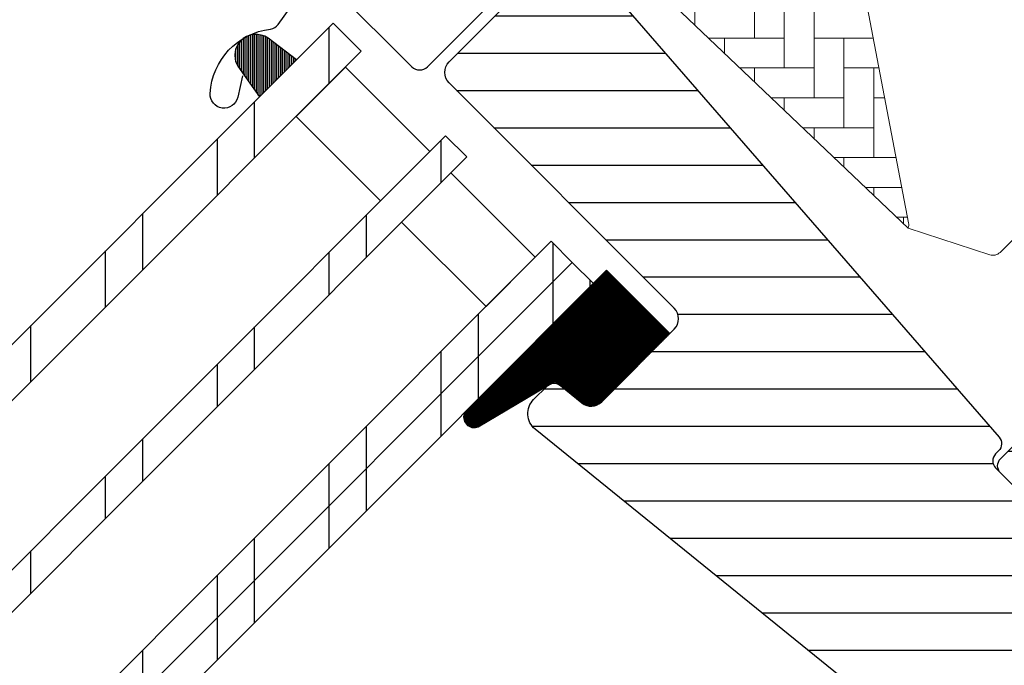
# Model space of a CAD drawing. Extents: x -45 to 3408, y -5146 to 739.
# Drawn here: x 510 to 609, y -4247 to -4182 of the extents above; entities that cross this region are included whole.
import ezdxf

# ---------------------------------------------------------------- set-up
doc = ezdxf.new("R2010")
doc.units = 0
doc.header["$LTSCALE"] = 60
for name, color, linetype in [('VELUX_FLASHING', 4, 'CONTINUOUS'), ('VELUX_GASKET', 1, 'CONTINUOUS'), ('VELUX_GRÜN', 3, 'CONTINUOUS'), ('VELUX_HATCH', 1, 'CONTINUOUS'), ('VELUX_ROOFWINDOW', 2, 'CONTINUOUS'), ('VELUX_ROT', 1, 'CONTINUOUS'), ('VELUX_RUDE_57', 1, 'CONTINUOUS'), ('VELUX_RUDE_59', 1, 'CONTINUOUS'), ('VELUX_RUDE_65', 1, 'CONTINUOUS'), ('VELUX_WEIß', 7, 'CONTINUOUS')]:
    doc.layers.add(name, color=color, linetype=linetype)
pattern_1 = [(360, (2300.087185621003, -1688.199580663003), (1.577042244220512e-15, 3.75), [])]
pattern_2 = [(45, (-20.00000000001, -5045.344034690125), (-4.419417382415921, 4.419417382415922), []), (135, (-20.00000000001, -5045.344034690125), (-4.419417382415922, -4.419417382415921), [])]

# ---------------------------------------------------------------- blocks, each defined once
blk = doc.blocks.new('GGL VERTIKAL OBEN')
at = {"layer": 'VELUX_GASKET'}
h = blk.add_hatch(dxfattribs=at)
h.set_pattern_fill('ANSI31', color=256, scale=1.5, angle=-315.0000000000002, style=0)
h.set_pattern_definition([(270, (2300.087185621003, -1688.199580663), (0.1875, -4.163336342344337e-16), [])])
h.paths.add_polyline_path([(3847.023286631253, -1970.998872336168, 0.2599237324859779), (3844.9814680134, -1970.760381100607, 0.01637583514457074), (3844.584579635017, -1970.977011180558, 0.4503934376722623), (3844.21398790797, -1974.11665726168), (3846.156043805046, -1976.872820236552), (3849.862180307406, -1973.166683734193)])
h = blk.add_hatch(dxfattribs=at)
h.set_pattern_fill('ANSI31', color=1, angle=-45.00000000000012, style=0)
h.set_pattern_definition([(359.9999999999999, (2300.087185621004, -1688.199580663), (2.567390744445674e-16, 0.125), [])])
edge = h.paths.add_edge_path()
edge.add_arc((3879.501957273071, -2006.459410294131), 1.50000000000039, 231.0000000000011, 314.9999999999877)
edge.add_line((3880.562617444851, -2007.520070465911), (3887.412758862215, -2000.669929048547))
edge.add_line((3887.412758862216, -2000.669929048547), (3881.049417048515, -1994.306587234846))
edge.add_line((3881.049417048514, -1994.306587234846), (3866.789581984595, -2008.565402814072))
edge.add_arc((3867.742772565332, -2009.046241610496), 1.067603967466994, 153.2312525006294, 292.4293997824772)
edge.add_line((3868.150111234982, -2010.033081739169), (3875.863844068102, -2005.432220530003))
edge.add_line((3875.863844068102, -2005.432220530003), (3878.557976686496, -2007.625129236317))
at = {"layer": 'VELUX_GRÜN'}
h = blk.add_hatch(dxfattribs=at)
h.set_pattern_fill('ANSI31', color=256, scale=30, angle=315, style=0)
h.set_pattern_definition(pattern_1)
edge = h.paths.add_edge_path(flags=0)
edge.add_line((3984.933833581157, -2016.144517963216), (3993.772668345989, -2007.305683198384))
edge.add_line((3993.772668345988, -2007.305683198384), (3998.722415814294, -2012.255430666689))
edge.add_line((3998.722415814294, -2012.255430666689), (4011.256223239725, -2010.045382246582))
edge.add_line((4011.256223239726, -2010.045382246582), (4014.844450425348, -2006.45715506096))
edge.add_line((4014.844450425348, -2006.45715506096), (4014.844450425348, -2003.628727936214))
edge.add_line((4014.844450425348, -2003.628727936214), (4003.247899213889, -1992.032176724754))
edge.add_line((4003.247899213888, -1992.032176724754), (4002.540792432701, -1992.032176724754))
edge.add_line((4002.540792432701, -1992.032176724754), (3999.358811917362, -1995.214157240094))
edge.add_line((3999.358811917362, -1995.214157240094), (3997.661755642514, -1993.517100965246))
edge.add_line((3997.661755642514, -1993.517100965246), (4000.843736157854, -1990.335120449907))
edge.add_line((4000.843736157854, -1990.335120449907), (4000.843736157854, -1989.62801366872))
edge.add_line((4000.843736157854, -1989.62801366872), (3925.254021249012, -1914.038298759878))
edge.add_arc((3924.193361077232, -1915.098958931658), 1.500000000000001, 404.999999999999, 494.9999999999999)
edge.add_line((3923.132700905452, -1914.038298759878), (3914.223155462502, -1922.947844202829))
edge.add_arc((3915.283815634282, -1924.008504374608), 1.5, 494.9999999999999, 585.0000000000019)
edge.add_line((3914.223155462502, -1925.069164546388), (3925.664070260528, -1936.510079344415))
edge.add_arc((3924.603410088749, -1937.570739516195), 1.500000000000002, 331.4999999999983, 404.9999999999992, ccw=False)
edge.add_line((3925.921635757742, -1938.286477656584), (3922.959586893536, -1943.741893017688))
edge.add_arc((3924.277812562529, -1944.457631158077), 1.500000000000006, 511.4999999999997, 584.9999999999997)
edge.add_line((3923.217152390749, -1945.518291329857), (3944.345904341049, -1966.647043280158))
edge.add_arc((3943.285244169269, -1967.707703451937), 1.500000000000001, 314.9999999999992, 404.9999999999992, ccw=False)
edge.add_line((3944.345904341049, -1968.768363623717), (3934.729252116912, -1978.385015847854))
edge.add_arc((3935.789912288692, -1979.445676019634), 1.500000000000001, 494.9999999999999, 585.0000000000009)
edge.add_line((3934.729252116912, -1980.506336191414), (3941.871030606896, -1987.648114681398))
edge.add_arc((3942.931690778676, -1986.587454509618), 1.499999999999992, 585.0000000000009, 630.0000000000024)
edge.add_line((3942.931690778676, -1988.087454509618), (3944.487325697286, -1988.087454509618))
edge.add_arc((3944.487325697286, -1986.587454509618), 1.499999999999994, 630.0000000000024, 675.0000000000008)
edge.add_line((3945.547985869066, -1987.648114681398), (3949.719915878067, -1983.476184672397))
edge.add_line((3949.719915878066, -1983.476184672397), (3952.548343002813, -1986.304611797143))
edge.add_line((3952.548343002813, -1986.304611797143), (3947.598595534507, -1991.254359265449))
edge.add_arc((3948.659255706287, -1992.315019437229), 1.500000000000001, 494.9999999999999, 585.0000000000009)
edge.add_line((3947.598595534507, -1993.375679609009), (3950.672070657325, -1996.449154731827))
edge.add_arc((3951.732730829105, -1995.388494560047), 1.5, 585.0000000000009, 655.5287793655103)
edge.add_arc((3953.025624047918, -1998.095601341234), 1.5, 404.9999999999992, 475.5287793655038, ccw=False)
edge.add_line((3954.086284219698, -1997.034941169454), (3983.575254937394, -2026.52391188715))
edge.add_arc((3984.635915109174, -2025.46325171537), 1.5, 585.0000000000009, 630.0000000000039)
edge.add_line((3984.635915109174, -2026.96325171537), (3990.46434223392, -2026.96325171537))
edge.add_arc((3990.46434223392, -2025.46325171537), 1.5, 630.0000000000053, 675.0000000000094)
edge.add_line((3991.5250024057, -2026.52391188715), (3993.419114955395, -2024.629799337454))
edge.add_line((3993.419114955395, -2024.629799337454), (3984.933833581157, -2016.144517963216))
at = {"layer": 'VELUX_GRÜN', "linetype": 'Continuous', "lineweight": 0}
h = blk.add_hatch(dxfattribs=at)
h.set_pattern_fill('AR-HBONE', color=256, scale=0.75, angle=405.0000000000002, style=0)
h.set_pattern_definition([(90, (2300.087185621003, -1688.199580663003), (-3.000000000000009, 2.999999999999991), [9.000000000000002, -3.000000000000001]), (180, (2300.087185621003, -1685.199580662734), (-3.000000000000009, 2.999999999999991), [9, -3])])
edge = h.paths.add_edge_path(flags=0)
edge.add_line((3875.962382534143, -1942.104141906817), (3879.64563386248, -1945.787393235154))
edge.add_line((3879.64563386248, -1945.787393235154), (3873.281672831801, -1952.151354265833))
edge.add_arc((3873.988779612987, -1952.85846104702), 1, 494.9999999999999, 585.0000000000009)
edge.add_line((3873.281672831801, -1953.565567828206), (3878.231420300106, -1958.515315296512))
edge.add_line((3878.231420300106, -1958.515315296512), (3911.37260089932, -1990.083115913096))
edge.add_arc((3910.433146220513, -1989.740442735756), 1, 339.9601775854499, 370.8456048813769)
edge.add_line((3911.415284012939, -1989.552279623832), (3904.955199427599, -1955.833166729362))
edge.add_arc((3883.095071338081, -1958.310019552976), 21.99999999999999, 366.4643060372647, 465.2930611620881)
edge.add_arc((3878.083702877702, -1939.982821563258), 3, 465.2930611620861, 585.0000000000009)
at = {"layer": 'VELUX_GRÜN'}
h = blk.add_hatch(dxfattribs=at)
h.set_pattern_fill('ANSI31', color=256, scale=30, angle=315, style=0)
h.set_pattern_definition(pattern_1)
edge = h.paths.add_edge_path(flags=0)
edge.add_line((3865.220655526275, -1975.485878044989), (3887.848072524244, -1998.113295042958))
edge.add_arc((3886.787412352464, -1999.173955214738), 1.499999999999991, 314.9999999999992, 404.9999999999992, ccw=False)
edge.add_line((3887.848072524244, -2000.234615386517), (3880.56261744485, -2007.520070465911))
edge.add_arc((3879.501957273071, -2006.459410294131), 1.50000000000001, 590.9999999999995, 675, ccw=False)
edge.add_line((3878.557976686496, -2007.625129236317), (3876.400206609888, -2005.877801480974))
edge.add_arc((3875.770886218838, -2006.654947442431), 0.9999999999999918, 410.9999999999987, 494.9999999999999)
edge.add_line((3875.063779437652, -2005.947840661244), (3873.716095909102, -2007.295524189794))
edge.add_arc((3875.130309471476, -2008.709737752167), 2, 494.9999999999999, 590.9999999999993)
edge.add_line((3873.871668689376, -2010.264029675081), (3915.012015043524, -2043.578825272783))
edge.add_arc((3915.955995630099, -2042.413106330598), 1.5, 591.0000000000025, 675.0000000000008)
edge.add_line((3917.016655801879, -2043.473766502378), (3932.183667704636, -2028.306754599621))
edge.add_arc((3931.123007532856, -2027.24609442784), 1.5, 315, 404.9999999999999)
edge.add_line((3932.183667704636, -2026.185434256061), (3926.95107752386, -2020.952844075285))
edge.add_line((3926.95107752386, -2020.952844075284), (3924.122650399114, -2023.78127120003))
edge.add_line((3924.122650399114, -2023.78127120003), (3922.072040733673, -2021.730661534589))
edge.add_line((3922.072040733673, -2021.730661534589), (3924.900467858419, -2018.902234409843))
edge.add_line((3924.900467858419, -2018.902234409843), (3920.162852424465, -2014.164618975889))
edge.add_arc((3920.869959205651, -2013.457512194703), 1, 495, 585, ccw=False)
edge.add_line((3920.162852424465, -2012.750405413517), (3920.467656280283, -2012.445601557699))
edge.add_arc((3919.760549499096, -2011.738494776512), 1, 315, 401.0000000000007)
edge.add_line((3920.515259079319, -2011.082435747522), (3879.40248509196, -1963.787599419248))
edge.add_line((3879.40248509196, -1963.787599419247), (3878.160709621988, -1962.545823949275))
edge.add_arc((3877.100049450208, -1963.606484121055), 1.5, 404.9999999999999, 494.9999999999999)
edge.add_line((3876.039389278428, -1962.545823949275), (3865.220655526274, -1973.364557701429))
edge.add_arc((3866.281315698055, -1974.425217873209), 1.5, 494.9999999999999, 585.0000000000009)
at = {"layer": 'VELUX_RUDE_59'}
h = blk.add_hatch(dxfattribs=at)
h.set_pattern_fill('ANSI32', color=256, scale=20, angle=315, style=0)
h.set_pattern_definition([(360, (2300.087185621003, -1688.199580663003), (3.154084488441023e-15, 7.5), []), (360, (2302.587185616808, -1690.699580658808), (3.154084488441023e-15, 7.5), [])])
h.paths.add_polyline_path([(3940.434803967632, -1997.306748291061), (3944.924837233558, -1988.271263316906), (3949.719915878067, -1983.476184672398), (3952.548343002813, -1986.304611797144), (3948.60763296606, -1990.245321833897), (3947.881555560604, -1988.618367813337, 0.6481393917684719), (3946.968737983103, -1988.617539135496), (3944.515051604556, -1994.349204281566, -0.483709832747835), (3944.982300444117, -1994.294918424552), (3949.366362487473, -1998.678980467909), (3948.517834350049, -1999.527508605332, 0.4142135623733041), (3948.517834350049, -1999.951772674045), (3950.106062486165, -2001.540000810161), (3945.153447237069, -2005.072666935303), (3947.416188936866, -2007.335408635099), (3952.445156596923, -2003.879094920919), (3954.068970927019, -2005.502909251014, 0.3615015149381955), (3954.451024832453, -2005.538015073245), (3955.406804089266, -2004.881126189411), (3958.012809103964, -2011.670001355727), (3955.178688925838, -2013.825116417936), (3950.95518715356, -2007.903985311572, 0.4116598904955365), (3950.261341176205, -2007.784760767283), (3947.875991631328, -2009.455000499872, -0.3639702342662972), (3946.59530841379, -2009.34295523677), (3942.068697146077, -2004.816343969057), (3941.245638921022, -2005.403425695465), (3929.157564447736, -2014.025765421482), (3926.715589873877, -2015.767608956996), (3934.866473520499, -2027.62721825449), (3930.14481583029, -2031.217650193581), (3929.708793970487, -2030.781628333778), (3932.537221095234, -2027.953201209032, 0.4142135623731058), (3932.537221095234, -2026.538987646658), (3926.809656167623, -2020.811422719048), (3924.698270127855, -2022.235570585213), (3923.27412226169, -2020.811422719048), (3925.041889214656, -2019.043655766081), (3920.657698623274, -2014.659465198071, -0.4142135623731714), (3920.657698623274, -2013.245508685008), (3922.202731549687, -2011.700475781965), (3939.466867550862, -1999.386087249095), (3941.379447815687, -1997.47350698427, -1.337043504948121)])
at = {"layer": 'VELUX_RUDE_65'}
h = blk.add_hatch(dxfattribs=at)
h.set_pattern_fill('ANSI32', color=256, scale=30, angle=44.99999999999987, style=0)
h.set_pattern_definition([(270, (2300.087185621003, -1688.199580663), (11.25, -2.575717417130363e-14), []), (270, (2296.337185627296, -1691.949580656708), (11.25, -2.575717417130363e-14), [])])
h.paths.add_polyline_path([(3856.381820761442, -1972.303897529649), (3853.553393636696, -1969.475470404903), (3773.966382838789, -2049.06248120281), (3776.794809963535, -2051.890908327556)])
h.paths.add_polyline_path([(3866.988422479239, -1982.910499247448), (3864.86710213568, -1980.789178903888), (3785.280091337774, -2060.376189701794), (3787.401411681333, -2062.497510045354)])
h.paths.add_polyline_path([(3877.595024197038, -1993.517100965246), (3875.473703853479, -1991.395780621686), (3795.886693055572, -2070.982791419593), (3798.008013399131, -2073.104111763152)])
h.paths.add_polyline_path([(3879.716344540598, -1995.638421308806), (3877.595024197039, -1993.517100965246), (3798.008013399131, -2073.104111763152), (3800.129333742691, -2075.225432106712)])
at = {"layer": 'VELUX_FLASHING'}
blk.add_lwpolyline([(3844.434271719482, -1974.781281400155), (3843.960075650143, -1976.92024164253, -0.9221021793058859), (3841.195467258045, -1976.538664210538, -0.3630760997717081), (3847.252117161606, -1970.07235745036, 0.2111672367307181), (3848.016045203427, -1969.616752521907), (3850.263028880363, -1966.447988668985, -0.4644995424721889), (3853.765548382923, -1966.152045821456), (3861.473012297856, -1973.85950973639, 0.4142135623731375), (3863.028647216466, -1973.85950973639), (3873.069563509315, -1963.818593443541, 0.4142135623731858), (3873.069563509315, -1962.262958524931), (3867.55413061606, -1956.747525631676, 0.4142135623729049), (3866.5641811224, -1956.747525631675), (3865.079256881908, -1958.232449872167)], format="xyb", dxfattribs=at)
at = {"layer": 'VELUX_GASKET'}
for points in [[(3846.156043805046, -1976.872820236552), (3849.862180307406, -1973.166683734193), (3847.023286631253, -1970.998872336168, 0.8969616401477185), (3844.21398790797, -1974.11665726168), (3846.156043805046, -1976.872820236552)], [(3925.041889214656, -2019.043655766081), (3920.657827171298, -2014.659593722726, -0.4143200687329355), (3920.6578271713, -2013.245380160352), (3922.202731549687, -2011.700475781965)]]:
    blk.add_lwpolyline(points, format="xyb", dxfattribs=at)
at = {"layer": 'VELUX_HATCH', "linetype": 'Continuous', "lineweight": 0}
for points in [[(3924.84314095427, -1936.598303944727, 0.31087134157445), (3924.637241801992, -1935.483250885879), (3899.833626742256, -1910.679635826143, 0.2077029594876885), (3899.092759895759, -1910.387312640804), (3888.627432728859, -1910.740824282934, 0.1901512478002124), (3887.954086012984, -1911.033147468273), (3867.129843835478, -1931.85738964578, 0.414213562373095), (3867.129843835478, -1933.271603208153), (3879.64563386248, -1945.787393235154), (3872.574566050614, -1952.85846104702), (3878.231420300107, -1958.515315296513), (3911.37260089932, -1990.083115913096), (3919.589232550922, -1992.752861373392, 0.2820291683021466), (3920.605356326483, -1992.508911638283), (3943.506564512829, -1969.607703451937), (3943.506564512829, -1965.807703451938), (3921.586254296046, -1943.887393235155), (3924.687164678333, -1936.947387324592)], [(3911.37260089932, -1990.083115913096, 0.1355848846815724), (3911.41528401294, -1989.552279623832), (3904.955199427599, -1955.83316672936, 0.4601006301628857), (3877.292434173433, -1937.089053459619, 0.5756465653245192), (3875.962382534143, -1942.104141906818)]]:
    blk.add_lwpolyline(points, format="xyb", dxfattribs=at)
at = {"layer": 'VELUX_ROT'}
blk.add_lwpolyline([(3932.183667704637, -2028.306754599621), (3917.01665580188, -2043.473766502378, -0.3838640350354074), (3915.012015043525, -2043.578825272784), (3873.871668689376, -2010.264029675081, -0.4452286853085448), (3873.716095909103, -2007.295524189794), (3875.063779437652, -2005.947840661245, -0.3838640350354398), (3876.400206609889, -2005.877801480975), (3878.557976686496, -2007.625129236317, 0.3838640350354074), (3880.562617444851, -2007.520070465912), (3887.848072524244, -2000.234615386518, 0.414213562373095), (3887.848072524244, -1998.113295042958), (3865.220655526275, -1975.485878044989, -0.414213562373095), (3865.220655526275, -1973.364557701429), (3876.039389278429, -1962.545823949275, -0.414213562373095), (3878.160709621988, -1962.545823949275), (3879.40248509196, -1963.787599419248), (3920.515259079319, -2011.082435747522, -0.39391047561496), (3920.467656280283, -2012.445601557699), (3920.162852424465, -2012.750405413517, 0.414213562373095), (3920.162852424466, -2014.16461897589), (3924.900467858419, -2018.902234409844)], format="xyb", dxfattribs=at)
at = {"layer": 'VELUX_RUDE_57'}
for points in [[(3773.966382838789, -2049.062481202809), (3853.553393636696, -1969.475470404903), (3856.381820761442, -1972.303897529649), (3776.794809963535, -2051.890908327556)], [(3785.280091337774, -2060.376189701794), (3864.86710213568, -1980.789178903888), (3866.98842247924, -1982.910499247448), (3787.401411681333, -2062.497510045354)], [(3795.886693055572, -2070.982791419593), (3875.473703853479, -1991.395780621686), (3877.595024197039, -1993.517100965246), (3798.008013399131, -2073.104111763152)], [(3798.008013399131, -2073.104111763152), (3877.595024197039, -1993.517100965246), (3879.716344540599, -1995.638421308806), (3800.129333742691, -2075.225432106712)]]:
    blk.add_lwpolyline(points, dxfattribs=at)
for points in [[(3858.322111388073, -1987.334169651496), (3849.836830013834, -1978.848888277258), (3854.786577482138, -1973.899140808953), (3863.271858856378, -1982.384422183191)], [(3868.928713105871, -1997.940771369294), (3860.443431731632, -1989.455489995056), (3865.393179199937, -1984.505742526751), (3873.878460574176, -1992.991023900989)]]:
    blk.add_lwpolyline(points, close=True, dxfattribs=at)
at = {"layer": 'VELUX_RUDE_59'}
blk.add_lwpolyline([(3878.557976686496, -2007.625129236317, 0.3838640350353578), (3880.562617444851, -2007.520070465911), (3887.412758862216, -2000.669929048547), (3881.049417048514, -1994.306587234846), (3866.789581984595, -2008.565402814072, 0.6950061166016918), (3868.150111234982, -2010.033081739169), (3875.863844068102, -2005.432220530003)], format="xyb", close=True, dxfattribs=at)
blk = doc.blocks.new('GGL_Vertikal_oben+LGI')
at = {"layer": 'VELUX_ROOFWINDOW'}
blk.add_blockref('GGL VERTIKAL OBEN', (-3311.818459691569, 101.3123864705613), dxfattribs=at)

msp = doc.modelspace()

# ---------------------------------------------------------------- hatches: boundary and pattern name
at = {"layer": 'VELUX_GRÜN'}
h = msp.add_hatch(dxfattribs=at)
h.set_pattern_fill('ANSI37', color=256, scale=50, style=0)
h.set_pattern_definition(pattern_2)
h.paths.add_polyline_path([(1735.038087941408, -4436.244075025514, -0.02105460760453918), (1738.303873289909, -4438.899408454123), (1824.171965494128, -4438.899408454123, 0.4047950178678748), (1825.171445067343, -4437.931666518639, -0.1408330024085134), (1830.259620701336, -4422.160870589726, -0.2497255377106604), (1831.089494420086, -4421.718821851871), (1839.173894989062, -4421.718821851871, 0.3795813687454483), (1840.166742870017, -4420.838208137864), (1841.278935369114, -4411.588921615843, -0.3795813687454263), (1842.271783250069, -4410.708307901835), (1849.315575689016, -4410.708307901834, -0.1907165610023117), (1849.99999999999, -4410.979223981735), (1849.99999999999, -4398.2248784179, 0.2923185300482604), (1816.074438644778, -4426.504059616913, -0.3268632444320929), (1814.168029199948, -4427.899408454123), (1746.143635327626, -4427.899408454123, -0.3268632444320965), (1744.237225882796, -4426.504059616914, 0.7319250547114889), (1666.074438644771, -4426.50405961692, -0.3268632444321577), (1664.16802919994, -4427.899408454132), (1604.518914870384, -4427.899408454127, -0.3200986640076625), (1602.627886837802, -4426.550571244825), (1601.679673513117, -4438.899408454128), (1672.007791237653, -4438.899408454126, -0.02105460760456383), (1675.273576586158, -4436.244075025514, -0.915080403112495)])
h.paths.add_polyline_path([(-3.839573428888343, -3675.689021314859), (187.7794741901594, -3675.689021314859), (187.7794741901594, -3657.403307029145), (-3.839573428888343, -3657.403307029145)], flags=9)
h.paths.add_polyline_path([(911.9843125667844, -5041.232864144476), (1041.317645900118, -5041.232864144476), (1041.317645900118, -5029.232864144476), (911.9843125667844, -5029.232864144476)], flags=9)
h.paths.add_polyline_path([(1542.93829652254, -5044.030328398865), (1833.604963189207, -5044.030328398865), (1833.604963189207, -5028.030328398865), (1542.93829652254, -5028.030328398865)], flags=9)
h = msp.add_hatch(dxfattribs=at)
h.set_pattern_fill('ANSI37', color=256, scale=50, style=0)
h.set_pattern_definition(pattern_2)
h.paths.add_polyline_path([(1849.99999999999, -4412.064611692041), (1849.806504852529, -4411.729468265621, 0.267949192431106), (1848.940479448745, -4411.229468265621), (1842.652106386614, -4411.22946826562, 0.4142135623730158), (1841.652106386614, -4412.22946826562), (1841.652106386613, -4423.863078314822, 0.4084817829902887), (1842.632498543476, -4424.862886062586, -0.03705052043891736), (1849.99999999999, -4425.555071939745)])
h.paths.add_polyline_path([(-3.839573428888343, -3675.689021314859), (187.7794741901594, -3675.689021314859), (187.7794741901594, -3657.403307029145), (-3.839573428888343, -3657.403307029145)], flags=9)
h.paths.add_polyline_path([(911.9843125667844, -5041.232864144476), (1041.317645900118, -5041.232864144476), (1041.317645900118, -5029.232864144476), (911.9843125667844, -5029.232864144476)], flags=9)
h.paths.add_polyline_path([(1542.93829652254, -5044.030328398865), (1833.604963189207, -5044.030328398865), (1833.604963189207, -5028.030328398865), (1542.93829652254, -5028.030328398865)], flags=9)
h = msp.add_hatch(dxfattribs=at)
h.set_pattern_fill('ANSI37', color=256, scale=50, angle=45, style=0)
h.set_pattern_definition([(90, (-19.64644660941667, -5140.52152431745), (-6.25, 1.332267629550188e-15), []), (180, (-19.64644660941667, -5140.52152431745), (-1.332267629550188e-15, -6.25), [])])
h.paths.add_polyline_path([(948.1512466380109, -3859.647092741966), (949.0264632518674, -3861.271902284539, 0.4142135623728271), (951.8399076808619, -3861.562643483808), (951.930915206251, -3861.488683674144)])
h.paths.add_polyline_path([(960.0353568294727, -3854.902382625698, 0.1938121211594032), (960.758988879888, -3853.594911659691), (962.5174091675503, -3837.828333012944), (946.3562846213745, -3829.311069334145), (936.23927985093, -3837.532936086295), (948.1512466380113, -3859.647092741965), (951.930915206251, -3861.488683674144)])
h.paths.add_polyline_path([(-3.48602003829501, -3770.866510942185), (190.0377894855146, -3770.866510942185), (190.0377894855146, -3752.58079665647), (-3.48602003829501, -3752.58079665647)], flags=9)
h.paths.add_polyline_path([(912.3378659573777, -5136.4103537718), (1041.671199290711, -5136.4103537718), (1041.671199290711, -5124.4103537718), (912.3378659573777, -5124.4103537718)], flags=9)
h.paths.add_polyline_path([(1543.291849913134, -5139.20781802619), (1833.9585165798, -5139.20781802619), (1833.9585165798, -5123.20781802619), (1543.291849913134, -5123.20781802619)], flags=9)
edge = h.paths.add_edge_path()
edge.add_line((1039.822944990126, -3770.875077708044), (1018.261756197192, -3770.875077708044))
edge.add_line((1018.261756197192, -3770.875077708044), (946.3562846213745, -3829.311069334145))
edge.add_line((946.3562846213745, -3829.311069334145), (962.5174818220626, -3837.828371303451))
edge.add_arc((966.4866856165899, -3838.323771381681), 4.000000000000078, 77.15920603485432, 172.8856492810591, ccw=False)
edge.add_line((967.3756565646954, -3834.423805913446), (980.2182132229973, -3837.511813878861))
edge.add_arc((980.6626986970315, -3835.561831144739), 1.99999999999983, 257.1592060353994, 309.1000000000014)
edge.add_line((981.924050311894, -3837.113923958872), (985.4413275477018, -3834.255510286115))
edge.add_arc((984.1799759328387, -3832.703417471983), 2.00000000000013, 309.1000000000141, 357.0798847009054)
edge.add_line((986.1773789999534, -3832.805304603073), (986.6015142834467, -3824.490524247051))
edge.add_arc((990.5963204176754, -3824.694298509231), 3.999999999999795, 82.99254196087861, 177.079884700905, ccw=False)
edge.add_line((991.084314575528, -3820.724177389933), (999.8396583469894, -3821.800355290324))
edge.add_arc((1000.0442766642, -3819.810849988934), 1.99999999999963, 264.1278423213217, 309.100000000003)
edge.add_line((1001.305628279062, -3821.362942803066), (1005.906899175855, -3817.623591378176))
edge.add_arc((1004.645547560993, -3816.071498564042), 2.000000000000176, 309.0999999999932, 338.989269871922)
edge.add_line((1006.512574153767, -3816.788584125098), (1015.953293752242, -3791.644571274901))
edge.add_arc((1023.421400123364, -3794.512913519056), 8.000000000000261, 129.1000000000015, 158.9892698724319, ccw=False)
edge.add_line((1018.375993663914, -3788.304542262524), (1039.822944990126, -3770.875077708044))
h = msp.add_hatch(dxfattribs=at)
h.set_pattern_fill('ANSI37', color=256, scale=50, angle=45, style=0)
h.set_pattern_definition([(90, (-20.00000000001182, -5140.875077708042), (-6.25, 1.332267629550188e-15), []), (180, (-20.00000000001182, -5140.875077708042), (-1.332267629550188e-15, -6.25), [])])
h.paths.add_polyline_path([(-1.182343112304807e-11, -4809.664298079617), (-1.182343112304807e-11, -4825.62299215382), (90.11342160101276, -4752.389800928248, -0.3217377725422692), (93.6058398821342, -4752.180471115355), (96.35536711588611, -4753.914607844462, 0.3447251871184014), (97.58149866657595, -4753.790041470676), (107.6175397547713, -4744.151802521311, 0.2045091696615784), (107.9248709848457, -4743.429250627466), (107.9230804507961, -4742.046873568481, -0.2291798927069575), (108.3013616479925, -4741.262337114823), (118.3154170426446, -4733.313421567895, -0.3700562642514527), (119.61641671401, -4733.362785144709), (128.0690847625733, -4741.186627462799, 0.3733254809871464), (129.3790422774109, -4741.228796249289), (145.7629482509001, -4727.913957040424), (127.9092528118699, -4705.944989727802), (127.6584698237648, -4705.919073827005)])
h.paths.add_polyline_path([(-3.839573428890162, -3771.220064332776), (187.7794741901575, -3771.220064332776), (187.7794741901575, -3752.934350047062), (-3.839573428890162, -3752.934350047062)], flags=9)
h.paths.add_polyline_path([(911.9843125667826, -5136.763907162393), (1041.317645900116, -5136.763907162393), (1041.317645900116, -5124.763907162393), (911.9843125667826, -5124.763907162393)], flags=9)
h.paths.add_polyline_path([(1542.938296522539, -5139.561371416781), (1833.604963189205, -5139.561371416781), (1833.604963189205, -5123.561371416781), (1542.938296522539, -5123.561371416781)], flags=9)

# ---------------------------------------------------------------- block references
at = {"layer": 'VELUX_WEIß', "ltscale": 5}
msp.add_blockref('GGL_Vertikal_oben+LGI', (-4.547473508864641e-12, -2314.529171159544), dxfattribs=at)

doc.saveas('drawing.dxf')
